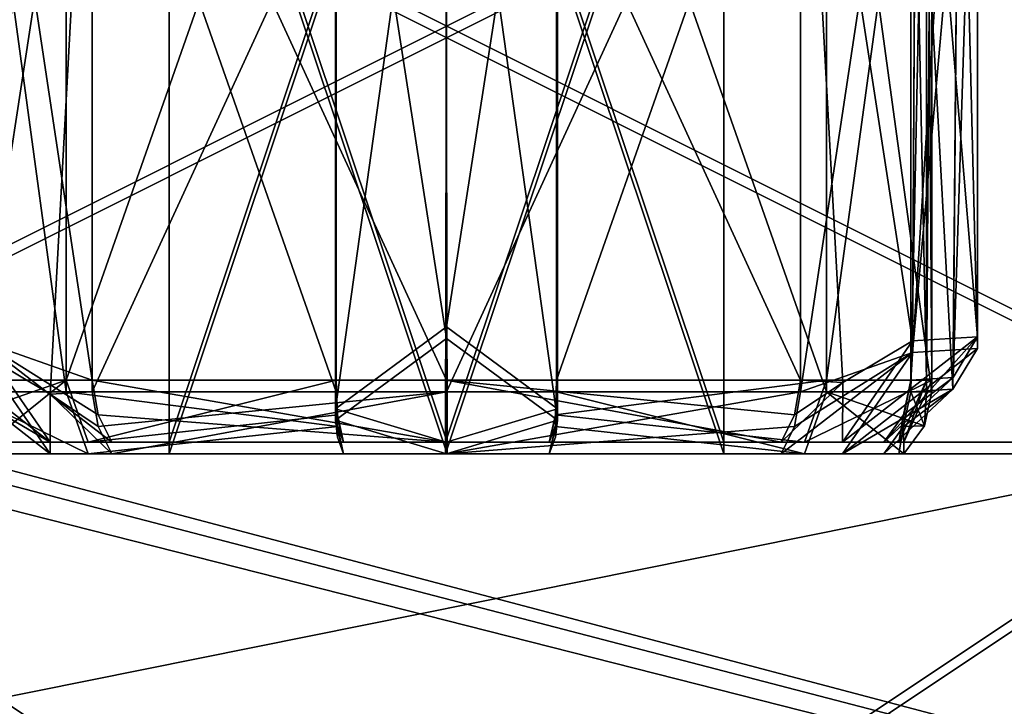
# Model space of a CAD drawing. Units: millimetres. Extents: x -10 to 1575, y -20 to 75.
# Drawn here: x 442 to 445, y 30 to 33 of the extents above; entities that cross this region are included whole.
import ezdxf

# ---------------------------------------------------------------- set-up
doc = ezdxf.new("R2010")
doc.units = ezdxf.units.MM
doc.header["$LTSCALE"] = 81.481481
for name, color, linetype in [('1317', 7, 'CONTINUOUS'), ('1321', 7, 'CONTINUOUS'), ('140', 7, 'CONTINUOUS'), ('1707', 7, 'CONTINUOUS'), ('1708', 7, 'CONTINUOUS'), ('1709', 7, 'CONTINUOUS'), ('1710', 7, 'CONTINUOUS'), ('1711', 7, 'CONTINUOUS'), ('1712', 7, 'CONTINUOUS'), ('1713', 7, 'CONTINUOUS'), ('1714', 7, 'CONTINUOUS'), ('1715', 7, 'CONTINUOUS'), ('1716', 7, 'CONTINUOUS'), ('1718', 7, 'CONTINUOUS'), ('1719', 7, 'CONTINUOUS'), ('1720', 7, 'CONTINUOUS'), ('1721', 7, 'CONTINUOUS'), ('1722', 7, 'CONTINUOUS'), ('1724', 7, 'CONTINUOUS'), ('1725', 7, 'CONTINUOUS'), ('1727', 7, 'CONTINUOUS'), ('1757', 7, 'CONTINUOUS'), ('1758', 7, 'CONTINUOUS'), ('1759', 7, 'CONTINUOUS'), ('1760', 7, 'CONTINUOUS'), ('1761', 7, 'CONTINUOUS'), ('1762', 7, 'CONTINUOUS'), ('1764', 7, 'CONTINUOUS'), ('1765', 7, 'CONTINUOUS'), ('1766', 7, 'CONTINUOUS'), ('1767', 7, 'CONTINUOUS'), ('1768', 7, 'CONTINUOUS'), ('1769', 7, 'CONTINUOUS'), ('1770', 7, 'CONTINUOUS'), ('1771', 7, 'CONTINUOUS'), ('1772', 7, 'CONTINUOUS'), ('1773', 7, 'CONTINUOUS'), ('1774', 7, 'CONTINUOUS'), ('1775', 7, 'CONTINUOUS'), ('1777', 7, 'CONTINUOUS'), ('1806', 7, 'CONTINUOUS'), ('1815', 7, 'CONTINUOUS'), ('1816', 7, 'CONTINUOUS'), ('1817', 7, 'CONTINUOUS'), ('1818', 7, 'CONTINUOUS'), ('1819', 7, 'CONTINUOUS'), ('1820', 7, 'CONTINUOUS'), ('1821', 7, 'CONTINUOUS'), ('1822', 7, 'CONTINUOUS'), ('529', 7, 'CONTINUOUS'), ('541', 7, 'CONTINUOUS')]:
    doc.layers.add(name, color=color, linetype=linetype)

msp = doc.modelspace()

# ---------------------------------------------------------------- linework, layer by layer
at = {"layer": '1317', "linetype": 'Continuous'}
for points in [[(431.2414, 33.4459, 9.4946), (455.2414, 33.4459, 9.4946), (431.2414, 24.6459, 9.4948), (431.2414, 33.4459, 9.4946)], [(431.2414, 24.6459, 9.4948), (455.2414, 33.4459, 9.4946), (441.7414, 18.7459, 9.4949), (431.2414, 24.6459, 9.4948)], [(441.7414, 18.7459, 9.4949), (455.2414, 33.4459, 9.4946), (443.2473, 20.2458, 9.4949), (441.7414, 18.7459, 9.4949)], [(443.2473, 20.2458, 9.4949), (455.2414, 33.4459, 9.4946), (444.7414, 18.7459, 9.4949), (443.2473, 20.2458, 9.4949)], [(455.2414, 33.4459, 9.4946), (455.2414, 24.6459, 9.4948), (444.7414, 18.7459, 9.4949), (455.2414, 33.4459, 9.4946)]]:
    msp.add_3dface(points, dxfattribs=at)
at = {"layer": '1321', "linetype": 'Continuous'}
for points in [[(455.4414, 27.246, 10.8947), (431.2414, 33.646, 10.8946), (431.0999, 33.5874, 10.8946), (455.4414, 27.246, 10.8947)], [(455.2414, 33.646, 10.8946), (431.2414, 33.646, 10.8946), (455.4414, 27.246, 10.8947), (455.2414, 33.646, 10.8946)], [(431.0414, 33.446, 10.8946), (455.4414, 27.246, 10.8947), (431.0999, 33.5874, 10.8946), (431.0414, 33.446, 10.8946)], [(431.0414, 27.246, 10.8947), (455.4414, 27.246, 10.8947), (431.0414, 33.446, 10.8946), (431.0414, 27.246, 10.8947)]]:
    msp.add_3dface(points, dxfattribs=at)
at = {"layer": '140', "color": 9, "linetype": 'Continuous', "true_color": 0xabd4cd}
for points in [[(458.6414, 27.0655, 1992.9947), (460.7414, 26.9892, 1992.9947), (368.32, 34.9892, 1992.9946), (458.6414, 27.0655, 1992.9947)], [(460.7414, 26.9892, 1992.9947), (679.7414, 26.9892, 1992.9947), (368.32, 34.9892, 1992.9946), (460.7414, 26.9892, 1992.9947)], [(427.8414, 27.0655, 1992.9947), (458.6414, 27.0655, 1992.9947), (368.32, 34.9892, 1992.9946), (427.8414, 27.0655, 1992.9947)], [(679.7414, 26.9892, 1992.9947), (681.2414, 26.9892, 1992.9947), (368.32, 34.9892, 1992.9946), (679.7414, 26.9892, 1992.9947)], [(681.2414, 26.9892, 1992.9947), (681.6028, 26.9892, 1992.9947), (368.32, 34.9892, 1992.9946), (681.2414, 26.9892, 1992.9947)], [(681.8414, 27.0655, 1992.9947), (712.6414, 27.0655, 1992.9947), (368.32, 34.9892, 1992.9946), (681.8414, 27.0655, 1992.9947)], [(368.32, 34.9892, 1992.9946), (712.6414, 27.0655, 1992.9947), (777.2414, 26.9892, 1992.9947), (368.32, 34.9892, 1992.9946)], [(681.715, 27.0442, 1992.9947), (681.8414, 27.0655, 1992.9947), (368.32, 34.9892, 1992.9946), (681.715, 27.0442, 1992.9947)], [(681.6028, 26.9892, 1992.9947), (681.715, 27.0442, 1992.9947), (368.32, 34.9892, 1992.9946), (681.6028, 26.9892, 1992.9947)], [(777.2414, 34.9892, 1992.9946), (368.32, 34.9892, 1992.9946), (777.2414, 26.9892, 1992.9947), (777.2414, 34.9892, 1992.9946)]]:
    msp.add_3dface(points, dxfattribs=at)
at = {"layer": '1707', "linetype": 'Continuous'}
for points in [[(444.6121, 33.9466, 38.0825), (443.6387, 33.9466, 38.6989), (444.6121, 31.1704, 38.0826), (444.6121, 33.9466, 38.0825)], [(443.6387, 33.9466, 38.6989), (443.6387, 31.1704, 38.6989), (444.6121, 31.1704, 38.0826), (443.6387, 33.9466, 38.6989)], [(444.9914, 33.9465, 36.9946), (444.6121, 33.9466, 38.0825), (444.9914, 31.1704, 36.9947), (444.9914, 33.9465, 36.9946)], [(444.9914, 31.1704, 36.9947), (444.6121, 33.9466, 38.0825), (444.6121, 31.1704, 38.0826), (444.9914, 31.1704, 36.9947)], [(444.916, 33.9465, 36.4866), (444.9724, 33.9465, 36.7378), (444.916, 31.1704, 36.4867), (444.916, 33.9465, 36.4866)], [(444.916, 31.1704, 36.4867), (444.9724, 33.9465, 36.7378), (444.9724, 31.1704, 36.7379), (444.916, 31.1704, 36.4867)], [(444.9724, 33.9465, 36.7378), (444.9914, 33.9465, 36.9946), (444.9724, 31.1704, 36.7379), (444.9724, 33.9465, 36.7378)], [(444.9724, 31.1704, 36.7379), (444.9914, 33.9465, 36.9946), (444.9914, 31.1704, 36.9947), (444.9724, 31.1704, 36.7379)]]:
    msp.add_3dface(points, dxfattribs=at)
at = {"layer": '1708', "linetype": 'Continuous'}
for points in [[(443.6387, 33.9466, 38.6989), (443.6414, 33.9466, 38.7446), (443.6387, 31.1704, 38.6989), (443.6387, 33.9466, 38.6989)], [(443.6387, 31.1704, 38.6989), (443.6414, 33.9466, 38.7446), (443.6414, 31.0675, 38.7447), (443.6387, 31.1704, 38.6989)], [(443.6387, 31.1704, 38.6989), (443.6414, 31.0675, 38.7447), (443.6346, 31.0069, 38.6716), (443.6387, 31.1704, 38.6989)], [(443.6346, 31.045, 38.6714), (443.6387, 31.1704, 38.6989), (443.6346, 31.0069, 38.6716), (443.6346, 31.045, 38.6714)], [(443.6124, 30.9466, 38.6022), (443.6346, 31.045, 38.6714), (443.6346, 31.0069, 38.6716), (443.6124, 30.9466, 38.6022)]]:
    msp.add_3dface(points, dxfattribs=at)
at = {"layer": '1709', "linetype": 'Continuous'}
for points in [[(442.8414, 31.0675, 38.7447), (443.242, 30.9466, 38.6446), (443.2414, 31.3632, 39.1447), (442.8414, 31.0675, 38.7447)], [(443.242, 30.9466, 38.6446), (443.6414, 31.0675, 38.7447), (443.2414, 31.3632, 39.1447), (443.242, 30.9466, 38.6446)], [(442.8708, 30.9466, 38.6024), (443.242, 30.9466, 38.6446), (442.8414, 31.0675, 38.7447), (442.8708, 30.9466, 38.6024)], [(442.8481, 31.0069, 38.6716), (442.8708, 30.9466, 38.6024), (442.8414, 31.0675, 38.7447), (442.8481, 31.0069, 38.6716)], [(443.6124, 30.9466, 38.6022), (443.6414, 31.0675, 38.7447), (443.242, 30.9466, 38.6446), (443.6124, 30.9466, 38.6022)], [(443.6414, 31.0675, 38.7447), (443.6124, 30.9466, 38.6022), (443.6346, 31.0069, 38.6716), (443.6414, 31.0675, 38.7447)]]:
    msp.add_3dface(points, dxfattribs=at)
at = {"layer": '1710', "linetype": 'Continuous'}
for points in [[(441.5916, 30.9465, 36.9947), (441.6097, 30.9465, 36.7511), (442.2414, 30.9465, 36.9947), (441.5916, 30.9465, 36.9947)], [(441.95, 30.9465, 38.0212), (441.5916, 30.9465, 36.9947), (443.2385, 30.9465, 37.9946), (441.95, 30.9465, 38.0212)], [(441.5916, 30.9465, 36.9947), (442.2414, 30.9465, 36.9947), (443.2385, 30.9465, 37.9946), (441.5916, 30.9465, 36.9947)], [(441.6097, 30.9465, 36.7511), (441.6641, 30.9465, 36.5106), (442.2414, 30.9465, 36.9947), (441.6097, 30.9465, 36.7511)], [(441.6641, 30.9465, 36.5106), (441.8126, 30.9465, 36.1694), (442.2414, 30.9465, 36.9947), (441.6641, 30.9465, 36.5106)], [(441.8126, 30.9465, 36.1694), (442.0344, 30.9465, 35.8698), (443.2442, 30.9465, 35.9947), (441.8126, 30.9465, 36.1694)], [(442.2414, 30.9465, 36.9947), (441.8126, 30.9465, 36.1694), (443.2442, 30.9465, 35.9947), (442.2414, 30.9465, 36.9947)], [(443.6124, 30.9466, 38.6022), (442.8708, 30.9466, 38.6024), (441.95, 30.9465, 38.0212), (443.6124, 30.9466, 38.6022)], [(443.6124, 30.9466, 38.6022), (441.95, 30.9465, 38.0212), (444.5327, 30.9465, 38.0212), (443.6124, 30.9466, 38.6022)], [(444.5327, 30.9465, 38.0212), (441.95, 30.9465, 38.0212), (443.2385, 30.9465, 37.9946), (444.5327, 30.9465, 38.0212)], [(443.2414, 30.9465, 35.3449), (444.4483, 30.9465, 35.8698), (442.0344, 30.9465, 35.8698), (443.2414, 30.9465, 35.3449)], [(442.0344, 30.9465, 35.8698), (444.4483, 30.9465, 35.8698), (443.2442, 30.9465, 35.9947), (442.0344, 30.9465, 35.8698)], [(443.6124, 30.9466, 38.6022), (443.242, 30.9466, 38.6446), (442.8708, 30.9466, 38.6024), (443.6124, 30.9466, 38.6022)], [(444.2414, 30.9465, 36.9947), (444.5327, 30.9465, 38.0212), (443.2385, 30.9465, 37.9946), (444.2414, 30.9465, 36.9947)], [(444.4483, 30.9465, 35.8698), (444.6701, 30.9465, 36.1694), (443.2442, 30.9465, 35.9947), (444.4483, 30.9465, 35.8698)], [(444.873, 30.9465, 36.7511), (444.8911, 30.9465, 36.9947), (443.2442, 30.9465, 35.9947), (444.873, 30.9465, 36.7511)], [(443.2442, 30.9465, 35.9947), (444.8911, 30.9465, 36.9947), (444.2414, 30.9465, 36.9947), (443.2442, 30.9465, 35.9947)], [(444.8186, 30.9465, 36.5106), (444.873, 30.9465, 36.7511), (443.2442, 30.9465, 35.9947), (444.8186, 30.9465, 36.5106)], [(444.6701, 30.9465, 36.1694), (444.8186, 30.9465, 36.5106), (443.2442, 30.9465, 35.9947), (444.6701, 30.9465, 36.1694)], [(444.8911, 30.9465, 36.9947), (444.5327, 30.9465, 38.0212), (444.2414, 30.9465, 36.9947), (444.8911, 30.9465, 36.9947)]]:
    msp.add_3dface(points, dxfattribs=at)
at = {"layer": '1711', "linetype": 'Continuous'}
for points in [[(445.0678, 31.1797, 36.3714), (444.6701, 30.9465, 36.1694), (445.1569, 31.3264, 36.1197), (445.0678, 31.1797, 36.3714)], [(445.1569, 31.3264, 36.1197), (444.6701, 30.9465, 36.1694), (444.9222, 31.3117, 35.7554), (445.1569, 31.3264, 36.1197)], [(444.6701, 30.9465, 36.1694), (444.4483, 30.9465, 35.8698), (444.9222, 31.3117, 35.7554), (444.6701, 30.9465, 36.1694)], [(444.8186, 30.9465, 36.5106), (444.6701, 30.9465, 36.1694), (445.0678, 31.1797, 36.3714), (444.8186, 30.9465, 36.5106)]]:
    msp.add_3dface(points, dxfattribs=at)
at = {"layer": '1712', "linetype": 'Continuous'}
for points in [[(444.5186, 33.9465, 35.7983), (444.9367, 33.9465, 35.7623), (444.5186, 31.1703, 35.7984), (444.5186, 33.9465, 35.7983)], [(444.9367, 33.9465, 35.7623), (444.9222, 31.3117, 35.7554), (444.5186, 31.1703, 35.7984), (444.9367, 33.9465, 35.7623)], [(445.0913, 33.9465, 36.3391), (444.916, 33.9465, 36.4866), (445.0678, 31.1797, 36.3714), (445.0913, 33.9465, 36.3391)], [(444.916, 33.9465, 36.4866), (444.916, 31.1704, 36.4867), (445.0678, 31.1797, 36.3714), (444.916, 33.9465, 36.4866)], [(444.9367, 33.9465, 35.7623), (445.1569, 33.9465, 36.1196), (444.9222, 31.3117, 35.7554), (444.9367, 33.9465, 35.7623)], [(445.1569, 33.9465, 36.1196), (445.1569, 31.3264, 36.1197), (444.9222, 31.3117, 35.7554), (445.1569, 33.9465, 36.1196)], [(445.0913, 33.9465, 36.3391), (445.0678, 31.1797, 36.3714), (445.1569, 31.3264, 36.1197), (445.0913, 33.9465, 36.3391)], [(445.1569, 33.9465, 36.1196), (445.0913, 33.9465, 36.3391), (445.1569, 31.3264, 36.1197), (445.1569, 33.9465, 36.1196)], [(444.9222, 31.3117, 35.7554), (444.4483, 30.9465, 35.8698), (444.4968, 31.0449, 35.8158), (444.9222, 31.3117, 35.7554)], [(444.5186, 31.1703, 35.7984), (444.9222, 31.3117, 35.7554), (444.4968, 31.0449, 35.8158), (444.5186, 31.1703, 35.7984)], [(444.8186, 30.9465, 36.5106), (445.0678, 31.1797, 36.3714), (444.8901, 31.0449, 36.4968), (444.8186, 30.9465, 36.5106)], [(445.0678, 31.1797, 36.3714), (444.916, 31.1704, 36.4867), (444.8901, 31.0449, 36.4968), (445.0678, 31.1797, 36.3714)]]:
    msp.add_3dface(points, dxfattribs=at)
at = {"layer": '1713', "linetype": 'Continuous'}
for points in [[(444.8901, 31.0449, 36.4968), (444.916, 31.1704, 36.4867), (444.9651, 31.0477, 36.9947), (444.8901, 31.0449, 36.4968)], [(444.916, 31.1704, 36.4867), (444.9724, 31.1704, 36.7379), (444.9651, 31.0477, 36.9947), (444.916, 31.1704, 36.4867)], [(444.9724, 31.1704, 36.7379), (444.9914, 31.1704, 36.9947), (444.9651, 31.0477, 36.9947), (444.9724, 31.1704, 36.7379)], [(444.873, 30.9465, 36.7511), (444.8186, 30.9465, 36.5106), (444.8901, 31.0449, 36.4968), (444.873, 30.9465, 36.7511)], [(444.8911, 30.9465, 36.9947), (444.873, 30.9465, 36.7511), (444.8901, 31.0449, 36.4968), (444.8911, 30.9465, 36.9947)], [(444.8911, 30.9465, 36.9947), (444.8901, 31.0449, 36.4968), (444.9651, 31.0477, 36.9947), (444.8911, 30.9465, 36.9947)]]:
    msp.add_3dface(points, dxfattribs=at)
at = {"layer": '1714', "linetype": 'Continuous'}
for points in [[(443.6387, 31.1704, 38.6989), (443.6346, 31.045, 38.6714), (444.5327, 30.9465, 38.0212), (443.6387, 31.1704, 38.6989)], [(444.6121, 31.1704, 38.0826), (443.6387, 31.1704, 38.6989), (444.5327, 30.9465, 38.0212), (444.6121, 31.1704, 38.0826)], [(444.6121, 31.1704, 38.0826), (444.5327, 30.9465, 38.0212), (444.8911, 30.9465, 36.9947), (444.6121, 31.1704, 38.0826)], [(444.9914, 31.1704, 36.9947), (444.6121, 31.1704, 38.0826), (444.9651, 31.0477, 36.9947), (444.9914, 31.1704, 36.9947)], [(444.6121, 31.1704, 38.0826), (444.8911, 30.9465, 36.9947), (444.9651, 31.0477, 36.9947), (444.6121, 31.1704, 38.0826)], [(443.6346, 31.045, 38.6714), (443.6124, 30.9466, 38.6022), (444.5327, 30.9465, 38.0212), (443.6346, 31.045, 38.6714)]]:
    msp.add_3dface(points, dxfattribs=at)
at = {"layer": '1715', "linetype": 'Continuous'}
for points in [[(441.9641, 31.1703, 35.7984), (443.2414, 31.1703, 35.2447), (441.9859, 31.0449, 35.8157), (441.9641, 31.1703, 35.7984)], [(443.2414, 31.1703, 35.2447), (442.0344, 30.9465, 35.8698), (441.9859, 31.0449, 35.8157), (443.2414, 31.1703, 35.2447)], [(443.2414, 30.9465, 35.3449), (442.0344, 30.9465, 35.8698), (443.2414, 31.1703, 35.2447), (443.2414, 30.9465, 35.3449)], [(443.2414, 30.9465, 35.3449), (444.5186, 31.1703, 35.7984), (444.4968, 31.0449, 35.8158), (443.2414, 30.9465, 35.3449)], [(444.5186, 31.1703, 35.7984), (443.2414, 30.9465, 35.3449), (443.2414, 31.1703, 35.2447), (444.5186, 31.1703, 35.7984)], [(444.4483, 30.9465, 35.8698), (443.2414, 30.9465, 35.3449), (444.4968, 31.0449, 35.8158), (444.4483, 30.9465, 35.8698)]]:
    msp.add_3dface(points, dxfattribs=at)
at = {"layer": '1716', "linetype": 'Continuous'}
for points in [[(441.546, 33.9465, 35.7623), (441.9641, 33.9465, 35.7983), (441.5605, 31.3117, 35.7554), (441.546, 33.9465, 35.7623)], [(441.5605, 31.3117, 35.7554), (441.9641, 33.9465, 35.7983), (441.8123, 31.1622, 35.7291), (441.5605, 31.3117, 35.7554)], [(441.9641, 33.9465, 35.7983), (441.9641, 31.1703, 35.7984), (441.8123, 31.1622, 35.7291), (441.9641, 33.9465, 35.7983)], [(441.9641, 31.1703, 35.7984), (441.9859, 31.0449, 35.8157), (441.8123, 31.1622, 35.7291), (441.9641, 31.1703, 35.7984)], [(441.9859, 31.0449, 35.8157), (442.0344, 30.9465, 35.8698), (441.8123, 31.1622, 35.7291), (441.9859, 31.0449, 35.8157)]]:
    msp.add_3dface(points, dxfattribs=at)
at = {"layer": '1718', "linetype": 'Continuous'}
for points in [[(441.8126, 30.9465, 36.1694), (441.6641, 30.9465, 36.5106), (441.3258, 31.3264, 36.1197), (441.8126, 30.9465, 36.1694)], [(441.8126, 30.9465, 36.1694), (441.3258, 31.3264, 36.1197), (441.5605, 31.3117, 35.7554), (441.8126, 30.9465, 36.1694)], [(441.8126, 30.9465, 36.1694), (441.5605, 31.3117, 35.7554), (441.8123, 31.1622, 35.7291), (441.8126, 30.9465, 36.1694)], [(442.0344, 30.9465, 35.8698), (441.8126, 30.9465, 36.1694), (441.8123, 31.1622, 35.7291), (442.0344, 30.9465, 35.8698)]]:
    msp.add_3dface(points, dxfattribs=at)
at = {"layer": '1719', "linetype": 'Continuous'}
for points in [[(441.5916, 30.9465, 36.9947), (441.95, 30.9465, 38.0212), (441.4914, 31.1704, 36.9947), (441.5916, 30.9465, 36.9947)], [(441.4914, 31.1704, 36.9947), (441.95, 30.9465, 38.0212), (441.8706, 31.1704, 38.0826), (441.4914, 31.1704, 36.9947)], [(441.8706, 31.1704, 38.0826), (441.95, 30.9465, 38.0212), (442.8481, 31.0449, 38.6714), (441.8706, 31.1704, 38.0826)], [(442.844, 31.1704, 38.6989), (441.8706, 31.1704, 38.0826), (442.8481, 31.0449, 38.6714), (442.844, 31.1704, 38.6989)], [(441.95, 30.9465, 38.0212), (442.8708, 30.9466, 38.6024), (442.8481, 31.0449, 38.6714), (441.95, 30.9465, 38.0212)]]:
    msp.add_3dface(points, dxfattribs=at)
at = {"layer": '1720', "linetype": 'Continuous'}
for points in [[(442.8414, 33.9466, 38.7446), (442.844, 33.9466, 38.6989), (442.8414, 31.0675, 38.7447), (442.8414, 33.9466, 38.7446)], [(442.8414, 31.0675, 38.7447), (442.844, 33.9466, 38.6989), (442.844, 31.1704, 38.6989), (442.8414, 31.0675, 38.7447)], [(442.8481, 31.0069, 38.6716), (442.8414, 31.0675, 38.7447), (442.844, 31.1704, 38.6989), (442.8481, 31.0069, 38.6716)], [(442.8481, 31.0069, 38.6716), (442.844, 31.1704, 38.6989), (442.8481, 31.0449, 38.6714), (442.8481, 31.0069, 38.6716)], [(442.8708, 30.9466, 38.6024), (442.8481, 31.0069, 38.6716), (442.8481, 31.0449, 38.6714), (442.8708, 30.9466, 38.6024)]]:
    msp.add_3dface(points, dxfattribs=at)
at = {"layer": '1721', "linetype": 'Continuous'}
for points in [[(443.2398, 33.9466, 39.1445), (442.8414, 33.9466, 38.7446), (443.2414, 31.3632, 39.1447), (443.2398, 33.9466, 39.1445)], [(442.8414, 33.9466, 38.7446), (442.8414, 31.0675, 38.7447), (443.2414, 31.3632, 39.1447), (442.8414, 33.9466, 38.7446)], [(443.6414, 33.9466, 38.7446), (443.2398, 33.9466, 39.1445), (443.6414, 31.0675, 38.7447), (443.6414, 33.9466, 38.7446)], [(443.6414, 31.0675, 38.7447), (443.2398, 33.9466, 39.1445), (443.2414, 31.3632, 39.1447), (443.6414, 31.0675, 38.7447)]]:
    msp.add_3dface(points, dxfattribs=at)
at = {"layer": '1722', "linetype": 'Continuous'}
for points in [[(441.8706, 33.9466, 38.0825), (441.4914, 33.9465, 36.9946), (441.8706, 31.1704, 38.0826), (441.8706, 33.9466, 38.0825)], [(441.4914, 33.9465, 36.9946), (441.4914, 31.1704, 36.9947), (441.8706, 31.1704, 38.0826), (441.4914, 33.9465, 36.9946)], [(442.844, 33.9466, 38.6989), (441.8706, 33.9466, 38.0825), (442.844, 31.1704, 38.6989), (442.844, 33.9466, 38.6989)], [(441.8706, 33.9466, 38.0825), (441.8706, 31.1704, 38.0826), (442.844, 31.1704, 38.6989), (441.8706, 33.9466, 38.0825)]]:
    msp.add_3dface(points, dxfattribs=at)
at = {"layer": '1724', "linetype": 'Continuous'}
for points in [[(441.9641, 33.9465, 35.7983), (443.2413, 33.9465, 35.2446), (441.9641, 31.1703, 35.7984), (441.9641, 33.9465, 35.7983)], [(443.2413, 33.9465, 35.2446), (443.2414, 31.1703, 35.2447), (441.9641, 31.1703, 35.7984), (443.2413, 33.9465, 35.2446)], [(443.2413, 33.9465, 35.2446), (444.5186, 33.9465, 35.7983), (443.2414, 31.1703, 35.2447), (443.2413, 33.9465, 35.2446)], [(444.5186, 33.9465, 35.7983), (444.5186, 31.1703, 35.7984), (443.2414, 31.1703, 35.2447), (444.5186, 33.9465, 35.7983)]]:
    msp.add_3dface(points, dxfattribs=at)
at = {"layer": '1725', "linetype": 'Continuous'}
for points in [[(443.2385, 30.9465, 37.9946), (442.2414, 30.9465, 36.9947), (443.2442, 33.9465, 37.9945), (443.2385, 30.9465, 37.9946)], [(443.2442, 33.9465, 37.9945), (442.2414, 30.9465, 36.9947), (442.2414, 33.9465, 36.9946), (443.2442, 33.9465, 37.9945)], [(444.2414, 30.9465, 36.9947), (443.2385, 30.9465, 37.9946), (444.2414, 33.9465, 36.9946), (444.2414, 30.9465, 36.9947)], [(444.2414, 33.9465, 36.9946), (443.2385, 30.9465, 37.9946), (443.2442, 33.9465, 37.9945), (444.2414, 33.9465, 36.9946)]]:
    msp.add_3dface(points, dxfattribs=at)
at = {"layer": '1727', "linetype": 'Continuous'}
for points in [[(442.2414, 30.9465, 36.9947), (443.2442, 30.9465, 35.9947), (442.2414, 33.9465, 36.9946), (442.2414, 30.9465, 36.9947)], [(442.2414, 33.9465, 36.9946), (443.2442, 30.9465, 35.9947), (443.2385, 33.9465, 35.9947), (442.2414, 33.9465, 36.9946)], [(443.2442, 30.9465, 35.9947), (444.2414, 30.9465, 36.9947), (443.2385, 33.9465, 35.9947), (443.2442, 30.9465, 35.9947)], [(444.2414, 30.9465, 36.9947), (444.2414, 33.9465, 36.9946), (443.2385, 33.9465, 35.9947), (444.2414, 30.9465, 36.9947)]]:
    msp.add_3dface(points, dxfattribs=at)
at = {"layer": '1757', "linetype": 'Continuous'}
for points in [[(441.4914, 33.9886, 1966.9946), (441.8706, 33.9886, 1965.9067), (441.4914, 31.2124, 1966.9947), (441.4914, 33.9886, 1966.9946)], [(441.4914, 31.2124, 1966.9947), (441.8706, 33.9886, 1965.9067), (441.8706, 31.2124, 1965.9067), (441.4914, 31.2124, 1966.9947)], [(441.8706, 33.9886, 1965.9067), (442.844, 33.9885, 1965.2903), (441.8706, 31.2124, 1965.9067), (441.8706, 33.9886, 1965.9067)], [(442.844, 33.9885, 1965.2903), (442.844, 31.2124, 1965.2904), (441.8706, 31.2124, 1965.9067), (442.844, 33.9885, 1965.2903)]]:
    msp.add_3dface(points, dxfattribs=at)
at = {"layer": '1758', "linetype": 'Continuous'}
for points in [[(442.844, 33.9885, 1965.2903), (442.8414, 33.9885, 1965.2446), (442.844, 31.2124, 1965.2904), (442.844, 33.9885, 1965.2903)], [(442.844, 31.2124, 1965.2904), (442.8414, 33.9885, 1965.2446), (442.8414, 31.1095, 1965.2447), (442.844, 31.2124, 1965.2904)], [(442.844, 31.2124, 1965.2904), (442.8414, 31.1095, 1965.2447), (442.8481, 31.0489, 1965.3177), (442.844, 31.2124, 1965.2904)], [(442.8481, 31.087, 1965.3179), (442.844, 31.2124, 1965.2904), (442.8481, 31.0489, 1965.3177), (442.8481, 31.087, 1965.3179)], [(442.8703, 30.9886, 1965.3871), (442.8481, 31.087, 1965.3179), (442.8481, 31.0489, 1965.3177), (442.8703, 30.9886, 1965.3871)]]:
    msp.add_3dface(points, dxfattribs=at)
at = {"layer": '1759', "linetype": 'Continuous'}
for points in [[(443.2408, 30.9886, 1965.3447), (442.8414, 31.1095, 1965.2447), (443.2413, 31.4052, 1964.8447), (443.2408, 30.9886, 1965.3447)], [(443.6414, 31.1095, 1965.2447), (443.2408, 30.9886, 1965.3447), (443.2413, 31.4052, 1964.8447), (443.6414, 31.1095, 1965.2447)], [(442.8414, 31.1095, 1965.2447), (442.8703, 30.9886, 1965.3871), (442.8481, 31.0489, 1965.3177), (442.8414, 31.1095, 1965.2447)], [(442.8703, 30.9886, 1965.3871), (442.8414, 31.1095, 1965.2447), (443.2408, 30.9886, 1965.3447), (442.8703, 30.9886, 1965.3871)], [(443.6119, 30.9886, 1965.3869), (443.2408, 30.9886, 1965.3447), (443.6414, 31.1095, 1965.2447), (443.6119, 30.9886, 1965.3869)], [(443.6346, 31.0489, 1965.3177), (443.6119, 30.9886, 1965.3869), (443.6414, 31.1095, 1965.2447), (443.6346, 31.0489, 1965.3177)]]:
    msp.add_3dface(points, dxfattribs=at)
at = {"layer": '1760', "linetype": 'Continuous'}
for points in [[(441.5916, 30.9886, 1966.9947), (441.95, 30.9886, 1965.9681), (442.2414, 30.9886, 1966.9947), (441.5916, 30.9886, 1966.9947)], [(441.6097, 30.9886, 1967.2382), (441.5916, 30.9886, 1966.9947), (443.2385, 30.9886, 1967.9946), (441.6097, 30.9886, 1967.2382)], [(443.2385, 30.9886, 1967.9946), (441.5916, 30.9886, 1966.9947), (442.2414, 30.9886, 1966.9947), (443.2385, 30.9886, 1967.9946)], [(441.6641, 30.9886, 1967.4787), (441.6097, 30.9886, 1967.2382), (443.2385, 30.9886, 1967.9946), (441.6641, 30.9886, 1967.4787)], [(441.8126, 30.9886, 1967.8199), (441.6641, 30.9886, 1967.4787), (443.2385, 30.9886, 1967.9946), (441.8126, 30.9886, 1967.8199)], [(442.0344, 30.9886, 1968.1195), (441.8126, 30.9886, 1967.8199), (443.2385, 30.9886, 1967.9946), (442.0344, 30.9886, 1968.1195)], [(442.8703, 30.9886, 1965.3871), (444.5327, 30.9886, 1965.9681), (441.95, 30.9886, 1965.9681), (442.8703, 30.9886, 1965.3871)], [(441.95, 30.9886, 1965.9681), (444.5327, 30.9886, 1965.9681), (443.2442, 30.9886, 1965.9947), (441.95, 30.9886, 1965.9681)], [(442.2414, 30.9886, 1966.9947), (441.95, 30.9886, 1965.9681), (443.2442, 30.9886, 1965.9947), (442.2414, 30.9886, 1966.9947)], [(443.2413, 30.9886, 1968.6444), (442.0344, 30.9886, 1968.1195), (444.4483, 30.9886, 1968.1195), (443.2413, 30.9886, 1968.6444)], [(444.4483, 30.9886, 1968.1195), (442.0344, 30.9886, 1968.1195), (443.2385, 30.9886, 1967.9946), (444.4483, 30.9886, 1968.1195)], [(442.8703, 30.9886, 1965.3871), (443.2408, 30.9886, 1965.3447), (443.6119, 30.9886, 1965.3869), (442.8703, 30.9886, 1965.3871)], [(442.8703, 30.9886, 1965.3871), (443.6119, 30.9886, 1965.3869), (444.5327, 30.9886, 1965.9681), (442.8703, 30.9886, 1965.3871)], [(444.6701, 30.9886, 1967.8199), (444.4483, 30.9886, 1968.1195), (443.2385, 30.9886, 1967.9946), (444.6701, 30.9886, 1967.8199)], [(444.2414, 30.9886, 1966.9947), (444.6701, 30.9886, 1967.8199), (443.2385, 30.9886, 1967.9946), (444.2414, 30.9886, 1966.9947)], [(444.5327, 30.9886, 1965.9681), (444.8911, 30.9886, 1966.9947), (443.2442, 30.9886, 1965.9947), (444.5327, 30.9886, 1965.9681)], [(444.8911, 30.9886, 1966.9947), (444.2414, 30.9886, 1966.9947), (443.2442, 30.9886, 1965.9947), (444.8911, 30.9886, 1966.9947)], [(444.8186, 30.9886, 1967.4787), (444.6701, 30.9886, 1967.8199), (444.2414, 30.9886, 1966.9947), (444.8186, 30.9886, 1967.4787)], [(444.873, 30.9886, 1967.2382), (444.8186, 30.9886, 1967.4787), (444.2414, 30.9886, 1966.9947), (444.873, 30.9886, 1967.2382)], [(444.8911, 30.9886, 1966.9947), (444.873, 30.9886, 1967.2382), (444.2414, 30.9886, 1966.9947), (444.8911, 30.9886, 1966.9947)]]:
    msp.add_3dface(points, dxfattribs=at)
at = {"layer": '1761', "linetype": 'Continuous'}
for points in [[(441.415, 31.2218, 1967.6179), (441.8126, 30.9886, 1967.8199), (441.3258, 31.3685, 1967.8697), (441.415, 31.2218, 1967.6179)], [(441.3258, 31.3685, 1967.8697), (441.8126, 30.9886, 1967.8199), (441.5605, 31.3539, 1968.2339), (441.3258, 31.3685, 1967.8697)], [(441.8126, 30.9886, 1967.8199), (442.0344, 30.9886, 1968.1195), (441.5605, 31.3539, 1968.2339), (441.8126, 30.9886, 1967.8199)], [(441.6641, 30.9886, 1967.4787), (441.8126, 30.9886, 1967.8199), (441.415, 31.2218, 1967.6179), (441.6641, 30.9886, 1967.4787)]]:
    msp.add_3dface(points, dxfattribs=at)
at = {"layer": '1762', "linetype": 'Continuous'}
for points in [[(441.9641, 33.9886, 1968.1909), (441.546, 33.9886, 1968.2269), (441.9641, 31.2125, 1968.1909), (441.9641, 33.9886, 1968.1909)], [(441.546, 33.9886, 1968.2269), (441.5605, 31.3539, 1968.2339), (441.9641, 31.2125, 1968.1909), (441.546, 33.9886, 1968.2269)], [(441.5605, 31.3539, 1968.2339), (442.0344, 30.9886, 1968.1195), (441.9859, 31.087, 1968.1736), (441.5605, 31.3539, 1968.2339)], [(441.9641, 31.2125, 1968.1909), (441.5605, 31.3539, 1968.2339), (441.9859, 31.087, 1968.1736), (441.9641, 31.2125, 1968.1909)]]:
    msp.add_3dface(points, dxfattribs=at)
at = {"layer": '1764', "linetype": 'Continuous'}
for points in [[(441.4914, 31.2124, 1966.9947), (441.8706, 31.2124, 1965.9067), (441.5176, 31.0898, 1966.9947), (441.4914, 31.2124, 1966.9947)], [(441.8706, 31.2124, 1965.9067), (441.5916, 30.9886, 1966.9947), (441.5176, 31.0898, 1966.9947), (441.8706, 31.2124, 1965.9067)], [(441.8706, 31.2124, 1965.9067), (441.95, 30.9886, 1965.9681), (441.5916, 30.9886, 1966.9947), (441.8706, 31.2124, 1965.9067)], [(441.8706, 31.2124, 1965.9067), (442.844, 31.2124, 1965.2904), (441.95, 30.9886, 1965.9681), (441.8706, 31.2124, 1965.9067)], [(442.844, 31.2124, 1965.2904), (442.8481, 31.087, 1965.3179), (441.95, 30.9886, 1965.9681), (442.844, 31.2124, 1965.2904)], [(442.8481, 31.087, 1965.3179), (442.8703, 30.9886, 1965.3871), (441.95, 30.9886, 1965.9681), (442.8481, 31.087, 1965.3179)]]:
    msp.add_3dface(points, dxfattribs=at)
at = {"layer": '1765', "linetype": 'Continuous'}
for points in [[(443.2413, 30.9886, 1968.6444), (441.9641, 31.2125, 1968.1909), (441.9859, 31.087, 1968.1736), (443.2413, 30.9886, 1968.6444)], [(441.9641, 31.2125, 1968.1909), (443.2413, 30.9886, 1968.6444), (443.2414, 31.2125, 1968.7447), (441.9641, 31.2125, 1968.1909)], [(443.2413, 30.9886, 1968.6444), (444.4483, 30.9886, 1968.1195), (443.2414, 31.2125, 1968.7447), (443.2413, 30.9886, 1968.6444)], [(443.2414, 31.2125, 1968.7447), (444.4483, 30.9886, 1968.1195), (444.4968, 31.087, 1968.1736), (443.2414, 31.2125, 1968.7447)], [(444.5186, 31.2125, 1968.1909), (443.2414, 31.2125, 1968.7447), (444.4968, 31.087, 1968.1736), (444.5186, 31.2125, 1968.1909)], [(442.0344, 30.9886, 1968.1195), (443.2413, 30.9886, 1968.6444), (441.9859, 31.087, 1968.1736), (442.0344, 30.9886, 1968.1195)]]:
    msp.add_3dface(points, dxfattribs=at)
at = {"layer": '1766', "linetype": 'Continuous'}
for points in [[(444.9368, 33.9886, 1968.2269), (444.5186, 33.9886, 1968.1909), (444.9222, 31.3538, 1968.2339), (444.9368, 33.9886, 1968.2269)], [(444.5186, 33.9886, 1968.1909), (444.5186, 31.2125, 1968.1909), (444.6704, 31.2043, 1968.2602), (444.5186, 33.9886, 1968.1909)], [(444.9222, 31.3538, 1968.2339), (444.5186, 33.9886, 1968.1909), (444.6704, 31.2043, 1968.2602), (444.9222, 31.3538, 1968.2339)], [(445.1569, 31.3685, 1967.8697), (444.9368, 33.9886, 1968.2269), (444.9222, 31.3538, 1968.2339), (445.1569, 31.3685, 1967.8697)], [(445.1569, 33.9886, 1967.8696), (444.9368, 33.9886, 1968.2269), (445.1569, 31.3685, 1967.8697), (445.1569, 33.9886, 1967.8696)], [(444.5186, 31.2125, 1968.1909), (444.4968, 31.087, 1968.1736), (444.6704, 31.2043, 1968.2602), (444.5186, 31.2125, 1968.1909)], [(444.4968, 31.087, 1968.1736), (444.4483, 30.9886, 1968.1195), (444.6704, 31.2043, 1968.2602), (444.4968, 31.087, 1968.1736)]]:
    msp.add_3dface(points, dxfattribs=at)
at = {"layer": '1767', "linetype": 'Continuous'}
for points in [[(444.916, 33.9886, 1967.5026), (445.0913, 33.9886, 1967.6501), (444.916, 31.2124, 1967.5027), (444.916, 33.9886, 1967.5026)], [(444.916, 31.2124, 1967.5027), (445.0913, 33.9886, 1967.6501), (445.0682, 31.2222, 1967.6184), (444.916, 31.2124, 1967.5027)], [(445.0913, 33.9886, 1967.6501), (445.1569, 33.9886, 1967.8696), (445.0682, 31.2222, 1967.6184), (445.0913, 33.9886, 1967.6501)], [(445.1569, 33.9886, 1967.8696), (445.1569, 31.3685, 1967.8697), (445.0682, 31.2222, 1967.6184), (445.1569, 33.9886, 1967.8696)], [(444.8186, 30.9886, 1967.4787), (444.8901, 31.087, 1967.4925), (445.0682, 31.2222, 1967.6184), (444.8186, 30.9886, 1967.4787)], [(444.8901, 31.087, 1967.4925), (444.916, 31.2124, 1967.5027), (445.0682, 31.2222, 1967.6184), (444.8901, 31.087, 1967.4925)]]:
    msp.add_3dface(points, dxfattribs=at)
at = {"layer": '1768', "linetype": 'Continuous'}
for points in [[(444.6701, 30.9886, 1967.8199), (444.8186, 30.9886, 1967.4787), (445.1569, 31.3685, 1967.8697), (444.6701, 30.9886, 1967.8199)], [(444.6701, 30.9886, 1967.8199), (445.1569, 31.3685, 1967.8697), (444.9222, 31.3538, 1968.2339), (444.6701, 30.9886, 1967.8199)], [(444.6701, 30.9886, 1967.8199), (444.9222, 31.3538, 1968.2339), (444.6704, 31.2043, 1968.2602), (444.6701, 30.9886, 1967.8199)], [(445.1569, 31.3685, 1967.8697), (444.8186, 30.9886, 1967.4787), (445.0682, 31.2222, 1967.6184), (445.1569, 31.3685, 1967.8697)], [(444.4483, 30.9886, 1968.1195), (444.6701, 30.9886, 1967.8199), (444.6704, 31.2043, 1968.2602), (444.4483, 30.9886, 1968.1195)]]:
    msp.add_3dface(points, dxfattribs=at)
at = {"layer": '1769', "linetype": 'Continuous'}
for points in [[(444.6121, 31.2124, 1965.9067), (444.5327, 30.9886, 1965.9681), (443.6346, 31.0869, 1965.3179), (444.6121, 31.2124, 1965.9067)], [(443.6387, 31.2124, 1965.2904), (444.6121, 31.2124, 1965.9067), (443.6346, 31.0869, 1965.3179), (443.6387, 31.2124, 1965.2904)], [(444.8911, 30.9886, 1966.9947), (444.5327, 30.9886, 1965.9681), (444.9914, 31.2124, 1966.9947), (444.8911, 30.9886, 1966.9947)], [(444.9914, 31.2124, 1966.9947), (444.5327, 30.9886, 1965.9681), (444.6121, 31.2124, 1965.9067), (444.9914, 31.2124, 1966.9947)], [(444.873, 30.9886, 1967.2382), (444.8911, 30.9886, 1966.9947), (444.9724, 31.2124, 1967.2514), (444.873, 30.9886, 1967.2382)], [(444.873, 30.9886, 1967.2382), (444.916, 31.2124, 1967.5027), (444.8901, 31.087, 1967.4925), (444.873, 30.9886, 1967.2382)], [(444.916, 31.2124, 1967.5027), (444.873, 30.9886, 1967.2382), (444.9724, 31.2124, 1967.2514), (444.916, 31.2124, 1967.5027)], [(444.9724, 31.2124, 1967.2514), (444.8911, 30.9886, 1966.9947), (444.9914, 31.2124, 1966.9947), (444.9724, 31.2124, 1967.2514)], [(444.5327, 30.9886, 1965.9681), (443.6119, 30.9886, 1965.3869), (443.6346, 31.0869, 1965.3179), (444.5327, 30.9886, 1965.9681)], [(444.8186, 30.9886, 1967.4787), (444.873, 30.9886, 1967.2382), (444.8901, 31.087, 1967.4925), (444.8186, 30.9886, 1967.4787)]]:
    msp.add_3dface(points, dxfattribs=at)
at = {"layer": '1770', "linetype": 'Continuous'}
for points in [[(443.6414, 33.9885, 1965.2446), (443.6387, 33.9885, 1965.2903), (443.6414, 31.1095, 1965.2447), (443.6414, 33.9885, 1965.2446)], [(443.6414, 31.1095, 1965.2447), (443.6387, 33.9885, 1965.2903), (443.6387, 31.2124, 1965.2904), (443.6414, 31.1095, 1965.2447)], [(443.6346, 31.0489, 1965.3177), (443.6414, 31.1095, 1965.2447), (443.6387, 31.2124, 1965.2904), (443.6346, 31.0489, 1965.3177)], [(443.6346, 31.0489, 1965.3177), (443.6387, 31.2124, 1965.2904), (443.6346, 31.0869, 1965.3179), (443.6346, 31.0489, 1965.3177)], [(443.6119, 30.9886, 1965.3869), (443.6346, 31.0489, 1965.3177), (443.6346, 31.0869, 1965.3179), (443.6119, 30.9886, 1965.3869)]]:
    msp.add_3dface(points, dxfattribs=at)
at = {"layer": '1771', "linetype": 'Continuous'}
for points in [[(442.8414, 33.9885, 1965.2446), (443.243, 33.9885, 1964.8447), (442.8414, 31.1095, 1965.2447), (442.8414, 33.9885, 1965.2446)], [(442.8414, 31.1095, 1965.2447), (443.243, 33.9885, 1964.8447), (443.2413, 31.4052, 1964.8447), (442.8414, 31.1095, 1965.2447)], [(443.243, 33.9885, 1964.8447), (443.6414, 33.9885, 1965.2446), (443.2413, 31.4052, 1964.8447), (443.243, 33.9885, 1964.8447)], [(443.6414, 33.9885, 1965.2446), (443.6414, 31.1095, 1965.2447), (443.2413, 31.4052, 1964.8447), (443.6414, 33.9885, 1965.2446)]]:
    msp.add_3dface(points, dxfattribs=at)
at = {"layer": '1772', "linetype": 'Continuous'}
for points in [[(443.6387, 33.9885, 1965.2903), (444.6121, 33.9886, 1965.9067), (443.6387, 31.2124, 1965.2904), (443.6387, 33.9885, 1965.2903)], [(444.6121, 33.9886, 1965.9067), (444.6121, 31.2124, 1965.9067), (443.6387, 31.2124, 1965.2904), (444.6121, 33.9886, 1965.9067)], [(444.6121, 33.9886, 1965.9067), (444.9914, 33.9886, 1966.9946), (444.6121, 31.2124, 1965.9067), (444.6121, 33.9886, 1965.9067)], [(444.9914, 33.9886, 1966.9946), (444.9914, 31.2124, 1966.9947), (444.6121, 31.2124, 1965.9067), (444.9914, 33.9886, 1966.9946)]]:
    msp.add_3dface(points, dxfattribs=at)
at = {"layer": '1773', "linetype": 'Continuous'}
for points in [[(444.9724, 33.9886, 1967.2514), (444.916, 33.9886, 1967.5026), (444.9724, 31.2124, 1967.2514), (444.9724, 33.9886, 1967.2514)], [(444.916, 33.9886, 1967.5026), (444.916, 31.2124, 1967.5027), (444.9724, 31.2124, 1967.2514), (444.916, 33.9886, 1967.5026)], [(444.9914, 33.9886, 1966.9946), (444.9724, 33.9886, 1967.2514), (444.9914, 31.2124, 1966.9947), (444.9914, 33.9886, 1966.9946)], [(444.9724, 33.9886, 1967.2514), (444.9724, 31.2124, 1967.2514), (444.9914, 31.2124, 1966.9947), (444.9724, 33.9886, 1967.2514)]]:
    msp.add_3dface(points, dxfattribs=at)
at = {"layer": '1774', "linetype": 'Continuous'}
for points in [[(443.2414, 33.9886, 1968.7446), (441.9641, 33.9886, 1968.1909), (443.2414, 31.2125, 1968.7447), (443.2414, 33.9886, 1968.7446)], [(441.9641, 33.9886, 1968.1909), (441.9641, 31.2125, 1968.1909), (443.2414, 31.2125, 1968.7447), (441.9641, 33.9886, 1968.1909)], [(444.5186, 33.9886, 1968.1909), (443.2414, 33.9886, 1968.7446), (444.5186, 31.2125, 1968.1909), (444.5186, 33.9886, 1968.1909)], [(443.2414, 33.9886, 1968.7446), (443.2414, 31.2125, 1968.7447), (444.5186, 31.2125, 1968.1909), (443.2414, 33.9886, 1968.7446)]]:
    msp.add_3dface(points, dxfattribs=at)
at = {"layer": '1775', "linetype": 'Continuous'}
for points in [[(442.2414, 30.9886, 1966.9947), (443.2442, 30.9886, 1965.9947), (442.2414, 33.9886, 1966.9946), (442.2414, 30.9886, 1966.9947)], [(442.2414, 33.9886, 1966.9946), (443.2442, 30.9886, 1965.9947), (443.2385, 33.9886, 1965.9947), (442.2414, 33.9886, 1966.9946)], [(443.2442, 30.9886, 1965.9947), (444.2414, 30.9886, 1966.9947), (443.2385, 33.9886, 1965.9947), (443.2442, 30.9886, 1965.9947)], [(443.2385, 33.9886, 1965.9947), (444.2414, 30.9886, 1966.9947), (444.2414, 33.9886, 1966.9946), (443.2385, 33.9886, 1965.9947)]]:
    msp.add_3dface(points, dxfattribs=at)
at = {"layer": '1777', "linetype": 'Continuous'}
for points in [[(443.2385, 30.9886, 1967.9946), (442.2414, 30.9886, 1966.9947), (443.2442, 33.9886, 1967.9945), (443.2385, 30.9886, 1967.9946)], [(442.2414, 30.9886, 1966.9947), (442.2414, 33.9886, 1966.9946), (443.2442, 33.9886, 1967.9945), (442.2414, 30.9886, 1966.9947)], [(444.2414, 30.9886, 1966.9947), (443.2385, 30.9886, 1967.9946), (444.2414, 33.9886, 1966.9946), (444.2414, 30.9886, 1966.9947)], [(444.2414, 33.9886, 1966.9946), (443.2385, 30.9886, 1967.9946), (443.2442, 33.9886, 1967.9945), (444.2414, 33.9886, 1966.9946)]]:
    msp.add_3dface(points, dxfattribs=at)
at = {"layer": '1806', "linetype": 'Continuous'}
for points in [[(431.0414, 27.0224, 10.9947), (368.32, 26.946, 10.9947), (777.2414, 34.946, 10.9946), (431.0414, 27.0224, 10.9947)], [(368.32, 26.946, 10.9947), (368.32, 34.946, 10.9946), (777.2414, 34.946, 10.9946), (368.32, 26.946, 10.9947)], [(455.4414, 27.0224, 10.9947), (431.0414, 27.0224, 10.9947), (777.2414, 34.946, 10.9946), (455.4414, 27.0224, 10.9947)]]:
    msp.add_3dface(points, dxfattribs=at)
at = {"layer": '1815', "linetype": 'Continuous'}
for points in [[(440.2411, 26.9464, 31.7988), (446.2416, 26.9464, 31.7988), (440.2425, 30.9464, 31.7978), (440.2411, 26.9464, 31.7988)], [(440.2425, 30.9464, 31.7978), (446.2416, 26.9464, 31.7988), (446.2401, 30.9464, 31.7978), (440.2425, 30.9464, 31.7978)]]:
    msp.add_3dface(points, dxfattribs=at)
at = {"layer": '1816', "linetype": 'Continuous'}
for points in [[(446.2416, 26.9466, 42.1907), (440.2411, 26.9466, 42.1907), (446.2402, 30.9466, 42.1915), (446.2416, 26.9466, 42.1907)], [(446.2402, 30.9466, 42.1915), (440.2411, 26.9466, 42.1907), (440.2426, 30.9466, 42.1915), (446.2402, 30.9466, 42.1915)]]:
    msp.add_3dface(points, dxfattribs=at)
at = {"layer": '1817', "linetype": 'Continuous'}
for points in [[(440.2411, 26.9885, 1961.7988), (446.2416, 26.9885, 1961.7988), (440.2425, 30.9885, 1961.7978), (440.2411, 26.9885, 1961.7988)], [(440.2425, 30.9885, 1961.7978), (446.2416, 26.9885, 1961.7988), (446.2401, 30.9885, 1961.7978), (440.2425, 30.9885, 1961.7978)]]:
    msp.add_3dface(points, dxfattribs=at)
at = {"layer": '1818', "linetype": 'Continuous'}
for points in [[(446.2416, 26.9887, 1972.1907), (440.2411, 26.9887, 1972.1907), (446.2402, 30.9887, 1972.1915), (446.2416, 26.9887, 1972.1907)], [(446.2402, 30.9887, 1972.1915), (440.2411, 26.9887, 1972.1907), (440.2426, 30.9887, 1972.1915), (446.2402, 30.9887, 1972.1915)]]:
    msp.add_3dface(points, dxfattribs=at)
at = {"layer": '1819', "linetype": 'Continuous'}
for points in [[(438.2502, 34.9467, 45.6549), (448.2324, 34.9467, 45.6549), (440.2426, 30.9466, 42.1915), (438.2502, 34.9467, 45.6549)], [(448.2324, 34.9467, 45.6549), (446.2402, 30.9466, 42.1915), (440.2426, 30.9466, 42.1915), (448.2324, 34.9467, 45.6549)]]:
    msp.add_3dface(points, dxfattribs=at)
at = {"layer": '1820', "linetype": 'Continuous'}
for points in [[(448.2326, 34.9463, 28.3343), (438.2503, 34.9463, 28.3342), (446.2401, 30.9464, 31.7978), (448.2326, 34.9463, 28.3343)], [(438.2503, 34.9463, 28.3342), (440.2425, 30.9464, 31.7978), (446.2401, 30.9464, 31.7978), (438.2503, 34.9463, 28.3342)]]:
    msp.add_3dface(points, dxfattribs=at)
at = {"layer": '1821', "linetype": 'Continuous'}
for points in [[(438.2502, 34.9888, 1975.6549), (448.2324, 34.9888, 1975.6549), (440.2426, 30.9887, 1972.1915), (438.2502, 34.9888, 1975.6549)], [(448.2324, 34.9888, 1975.6549), (446.2402, 30.9887, 1972.1915), (440.2426, 30.9887, 1972.1915), (448.2324, 34.9888, 1975.6549)]]:
    msp.add_3dface(points, dxfattribs=at)
at = {"layer": '1822', "linetype": 'Continuous'}
for points in [[(448.2326, 34.9884, 1958.3343), (438.2503, 34.9884, 1958.3342), (446.2401, 30.9885, 1961.7978), (448.2326, 34.9884, 1958.3343)], [(438.2503, 34.9884, 1958.3342), (440.2425, 30.9885, 1961.7978), (446.2401, 30.9885, 1961.7978), (438.2503, 34.9884, 1958.3342)]]:
    msp.add_3dface(points, dxfattribs=at)
at = {"layer": '529', "linetype": 'Continuous'}
for points in [[(458.6414, 33.4892, 1994.4946), (427.8414, 33.4892, 1994.4946), (458.6414, 22.7892, 1994.4948), (458.6414, 33.4892, 1994.4946)], [(458.6414, 22.7892, 1994.4948), (427.8414, 33.4892, 1994.4946), (427.8414, 22.7892, 1994.4948), (458.6414, 22.7892, 1994.4948)]]:
    msp.add_3dface(points, dxfattribs=at)
at = {"layer": '541', "linetype": 'Continuous'}
for points in [[(427.8414, 27.2892, 1993.0947), (427.8414, 33.4892, 1993.0946), (458.6414, 33.4892, 1993.0946), (427.8414, 27.2892, 1993.0947)], [(427.8414, 27.2892, 1993.0947), (458.6414, 33.4892, 1993.0946), (458.6414, 27.2892, 1993.0947), (427.8414, 27.2892, 1993.0947)]]:
    msp.add_3dface(points, dxfattribs=at)

doc.saveas('drawing.dxf')
